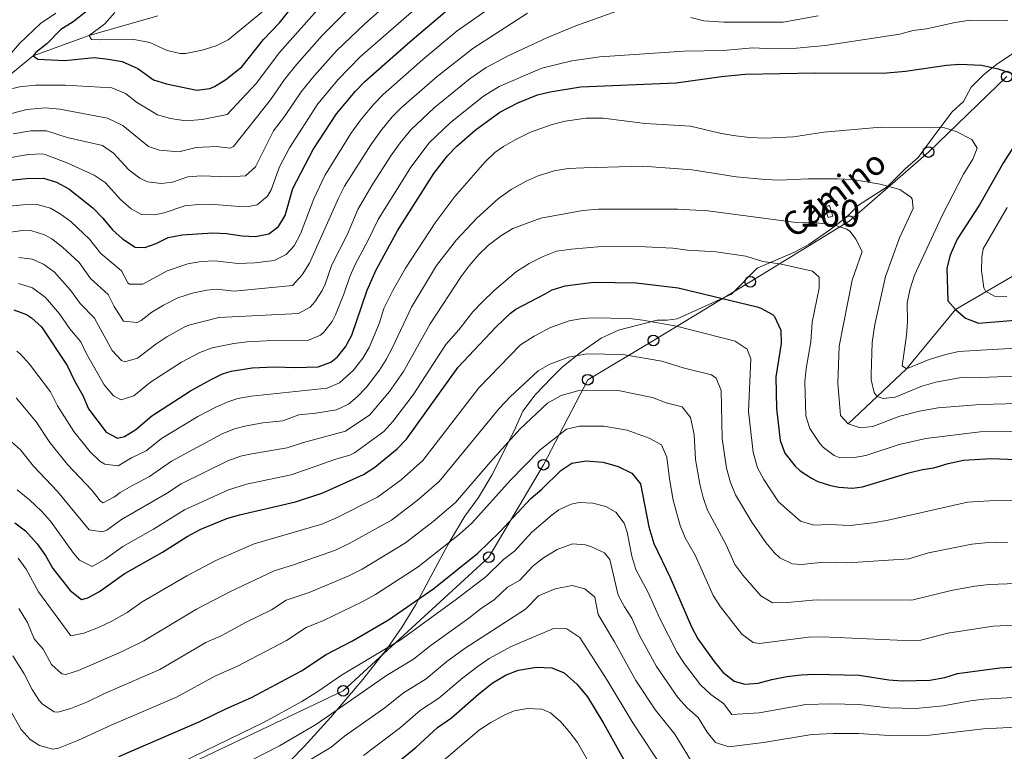
# Model space of a CAD drawing. Units: metres. Extents: x 655153 to 662082, y 4730176 to 4734959.
# Drawn here: x 660447 to 660815, y 4731494 to 4731767 of the extents above; entities that cross this region are included whole.
import ezdxf
from ezdxf.enums import TextEntityAlignment as Align

# ---------------------------------------------------------------- set-up
doc = ezdxf.new("R2010")
doc.units = ezdxf.units.M
doc.header["$MEASUREMENT"] = 0
doc.linetypes.add('DGN Style 3', pattern=[118.09812, 84.3558, -33.74232])
for name, color, linetype, lineweight in [('Level 11', 7, 'Continuous', 0), ('Level 18', 7, 'Continuous', 0), ('Level 21', 7, 'Continuous', 0), ('Level 33', 7, 'Continuous', 0), ('Level 4', 7, 'Continuous', 0), ('Level 44', 7, 'Continuous', 0), ('Level 48', 7, 'Continuous', 0), ('Level 5', 7, 'Continuous', 0), ('Level 53', 7, 'Continuous', 0)]:
    doc.layers.add(name, color=color, linetype=linetype, lineweight=lineweight)
doc.styles.add('Style-Arial Narrow', font='txt')
doc.styles.add('Style-Helvetica-Narrow-Oblique', font='txt')

# ---------------------------------------------------------------- blocks, each defined once
blk = doc.blocks.new('5PTT')
at = {"layer": 'Level 33', "color": 7, "linetype": 'Continuous', "lineweight": 30}
blk.add_circle((0, 0), 2, dxfattribs=at)

msp = doc.modelspace()

# ---------------------------------------------------------------- linework, layer by layer
at = {"layer": 'Level 11', "color": 142, "linetype": 'DGN Style 3', "lineweight": 13}
for points in [[(660204.74, 4731586.94, 875), (660216.6, 4731590.92, 870), (660227.09, 4731594.45, 865), (660238.83, 4731597.34, 860), (660255.37, 4731604.12, 855), (660268.45, 4731616.68, 850), (660279.69, 4731621.64, 847.61), (660284.13, 4731626.02, 845), (660291.29, 4731633.7, 842.57), (660299.69, 4731638.95, 840), (660321.59, 4731649.1, 835), (660340.88, 4731657.72, 830), (660359.38, 4731671.24, 825), (660377.31, 4731686.84, 820), (660391.85, 4731700.53, 815), (660412.45, 4731718.88, 810), (660433.63, 4731738.26, 805), (660452.25, 4731753.39, 800), (660473.12, 4731760.96, 795), (660498.78, 4731768.41, 790)], [(660756.47, 4731615.99, 865), (660778.21, 4731636.55, 855), (660796.43, 4731658.73, 850), (660819.09, 4731671.94, 840)]]:
    msp.add_polyline3d(points, dxfattribs=at)
at = {"layer": 'Level 18', "color": 1, "linetype": 'DGN Style 3', "lineweight": 13}
msp.add_polyline3d([(660750.68, 4731693.59, 863.71), (660749.44, 4731697.53, 863.58), (660747.66, 4731696.97, 863.62), (660748.9, 4731693.03, 863.74), (660750.68, 4731693.59, 863.71)], dxfattribs=at)
at = {"layer": 'Level 21', "color": 7, "linetype": 'DGN Style 3', "lineweight": 0}
for points in [[(660607.08, 4731571.07, 896.48), (660613.4, 4731581.51, 894.81), (660618.4, 4731588.5, 893.77), (660623.41, 4731596.82, 892.25), (660631.83, 4731613.44, 889.38), (660634.99, 4731620.74, 888.23), (660639.63, 4731626.91, 887.3), (660645.75, 4731633.23, 886.63), (660649.63, 4731637.14, 885.75), (660656.45, 4731642.54, 883.64), (660664.19, 4731647.98, 882.15), (660670.72, 4731650.97, 880.94), (660685.14, 4731654.78, 878.86), (660688.81, 4731654.72, 878.32), (660692.59, 4731655.19, 878.1), (660707.14, 4731661.79, 875.71), (660712.87, 4731664.38, 874.07), (660722.44, 4731674.17, 870.89), (660736.45, 4731680.13, 868.42), (660741.7, 4731683.01, 867.46), (660749.52, 4731688.4, 865.57), (660755.77, 4731693.16, 863.66), (660760.23, 4731697.69, 862.11), (660771.02, 4731704.48, 859.86), (660777.75, 4731711.29, 857.81), (660782.48, 4731715.42, 857.16), (660786.7, 4731721.05, 855.81), (660795.05, 4731732.4, 853.73), (660799.49, 4731736.41, 852.85), (660802.38, 4731741.68, 851.64), (660806.74, 4731746.25, 850.43), (660811.95, 4731750.32, 849.14), (660817.77, 4731754.12, 847.98)], [(660542.98, 4731484.88, 914.41), (660553.43, 4731495.5, 912.57), (660563.4, 4731506.48, 910.54), (660575.28, 4731520.6, 907.32), (660584.37, 4731532.19, 904.19), (660589.98, 4731540.22, 902.15), (660595.08, 4731548.62, 900.36), (660607.08, 4731571.07, 896.48)]]:
    msp.add_polyline3d(points, dxfattribs=at)
at = {"layer": 'Level 33', "color": 7, "linetype": 'Continuous', "lineweight": 0}
msp.add_polyline3d([(660390.01, 4731457.4, 935.47), (660473.75, 4731471.48, 917.17), (660567.96, 4731516.33, 908.45), (660622.32, 4731566.22, 904.27), (660642.73, 4731600.76, 896.66), (660659.23, 4731632.5, 887.26), (660683.73, 4731647.15, 881.28), (660719.89, 4731669.06, 871.81), (660756.78, 4731691.72, 862.91), (660786.4, 4731717.5, 855.94), (660815.63, 4731745.66, 849.5)], dxfattribs=at)
at = {"layer": 'Level 4', "color": 30, "linetype": 'Continuous', "lineweight": 30, "flags": 128}
for points, elevation in [([(660443.69, 4731706.94), (660449.67, 4731707.64), (660456.14, 4731707.72), (660460.91, 4731706.21), (660465.51, 4731703.82), (660474.55, 4731696.63), (660478.29, 4731692.79), (660481.88, 4731688.45), (660485.54, 4731685.05), (660490.34, 4731682.03), (660493.88, 4731681.8), (660498.18, 4731683.38), (660502.65, 4731685.6), (660507.81, 4731686.65), (660519.37, 4731687.39), (660524.36, 4731687.14), (660530.2, 4731686.26), (660535.25, 4731685.91), (660540.27, 4731686.93), (660543.83, 4731689.65), (660546.36, 4731693.8), (660549.16, 4731703.86), (660556.78, 4731718.39), (660565.42, 4731731.71), (660572.5, 4731740.26), (660576.02, 4731743.82), (660592.87, 4731758.68), (660614.29, 4731776.92)], 825), ([(660472.3, 4731770.04), (660467.21, 4731766.12), (660462.59, 4731763.26), (660457.42, 4731757.94), (660453.31, 4731754.62), (660452.25, 4731753.39), (660454.03, 4731752.18), (660464.11, 4731751.72), (660475.15, 4731752.77), (660480.24, 4731752.2), (660485.52, 4731751.32), (660491.29, 4731748.67), (660497.19, 4731744.4), (660501.97, 4731742.94), (660513.35, 4731740.59), (660518.25, 4731741.25), (660519.93, 4731741.99), (660524.2, 4731744.59), (660530.11, 4731749.32), (660538.27, 4731759.57), (660544.16, 4731765.75), (660549.56, 4731772.47)], 800), ([(660445.1, 4731658.53), (660449.77, 4731656.86), (660451.63, 4731655.64), (660455.37, 4731652.27), (660464.95, 4731637.77), (660467.71, 4731632.08), (660470.81, 4731626.62), (660472.95, 4731621.68), (660479.49, 4731612.89), (660483.79, 4731610.65), (660486.37, 4731611.3), (660490.61, 4731613.95), (660496.51, 4731618.99), (660511.03, 4731628.3), (660518.45, 4731632.49), (660522.97, 4731634.63), (660526.11, 4731635.71), (660534.03, 4731636.95), (660542.37, 4731637.33), (660549.95, 4731637.02), (660558.65, 4731637.34), (660563.29, 4731639.1), (660565.87, 4731641.09), (660568.77, 4731644.71), (660571.21, 4731649.1), (660576.87, 4731665.95), (660580.21, 4731673.49), (660588.33, 4731688.32), (660601.76, 4731709.51), (660606.91, 4731716.08), (660610.42, 4731719.65), (660617.18, 4731725.69), (660626.36, 4731732.34), (660633.08, 4731735.91), (660640.42, 4731738.8), (660645.26, 4731740.04), (660656.48, 4731741.83), (660692.19, 4731743.36), (660709.19, 4731745.72), (660718.01, 4731746.58), (660744.08, 4731747.07), (660769.52, 4731747), (660777.87, 4731747.71), (660793.14, 4731749.97), (660798.14, 4731750.26)], 850), ([(660798.14, 4731750.26), (660806.16, 4731749.94), (660812.46, 4731748.58), (660819.07, 4731746.31)], 850), ([(660825.61, 4731731.09), (660814.42, 4731713.62), (660805.39, 4731697.85), (660797.13, 4731684.93), (660794.44, 4731679.05), (660793.29, 4731674.16), (660793.57, 4731661.92), (660796.43, 4731658.73), (660800.19, 4731655.44), (660805.06, 4731653.64), (660854.99, 4731657.71)], 850), ([(660445.39, 4731579.1), (660449.34, 4731576.04), (660453.73, 4731571.16), (660456.89, 4731566.89), (660459.57, 4731562.03), (660466.03, 4731553.74), (660470.27, 4731550.45), (660472.64, 4731551.07), (660477.04, 4731553.43), (660486.18, 4731560.07), (660500.47, 4731568.15), (660509.67, 4731573.99), (660514.82, 4731576.66), (660524.48, 4731580.64), (660529.28, 4731582.04), (660550.13, 4731586.86), (660560.35, 4731590.27), (660575.53, 4731597.15), (660579.73, 4731599.85), (660588.05, 4731606.72), (660591.59, 4731610.26), (660610.91, 4731637.16), (660624.92, 4731652.15), (660630.37, 4731657.38), (660632.4, 4731658.79), (660643.28, 4731664.62), (660646.01, 4731666.01), (660650.76, 4731667.58), (660661.42, 4731668.88), (660677.28, 4731668.7), (660692.98, 4731666.82), (660722.45, 4731659.66), (660723.87, 4731659.2), (660728.22, 4731656.83), (660728.92, 4731656.15), (660731.24, 4731651.03), (660731.39, 4731646.03), (660729.39, 4731633.57), (660729.73, 4731621.76), (660730.99, 4731609.78), (660732.77, 4731605.13), (660736.59, 4731600.23), (660738.55, 4731598.51), (660742.69, 4731595.71), (660745.07, 4731594.54), (660749.83, 4731592.96), (660752.99, 4731592.36), (660758.03, 4731591.96), (660761.73, 4731592.47), (660779.09, 4731597.78), (660784.11, 4731599.02), (660788.33, 4731599.55), (660793.77, 4731601.22), (660799.45, 4731602.47), (660809.63, 4731603.14), (660825.61, 4731602.45)], 875), ([(660484.22, 4731491.8), (660514.49, 4731504.89), (660524.22, 4731509.66), (660533.8, 4731513.84), (660552.45, 4731523.82), (660561.58, 4731529.85), (660571.44, 4731534.98), (660584.87, 4731542.83), (660601.77, 4731554.5), (660618.23, 4731567.77), (660626.43, 4731575.69), (660637.97, 4731588.19), (660642.1, 4731591.65), (660649.15, 4731598.62), (660653.35, 4731601.33), (660658.67, 4731602.16), (660664.99, 4731601.74), (660670.57, 4731600.15), (660675.71, 4731597.55), (660678.93, 4731593.65), (660682.01, 4731577.51), (660683.92, 4731571.32), (660689.94, 4731558.7), (660697.91, 4731540.23), (660700.36, 4731535.81), (660706.4, 4731527.25), (660709.7, 4731523.27), (660713.86, 4731519.88), (660717.84, 4731518.86), (660722.84, 4731519.17), (660727.92, 4731520.57), (660733.58, 4731521.63), (660738.83, 4731522.36), (660743.82, 4731522.6), (660760.47, 4731522.16), (660771.57, 4731520.43), (660776.56, 4731520.01), (660786.87, 4731520.37), (660792.45, 4731521.34), (660797.22, 4731522.84), (660813.07, 4731524.9), (660824.45, 4731525.67)], 900), ([(660582.68, 4731485.03), (660595.21, 4731495.27), (660603.17, 4731502.69), (660608.32, 4731506.22), (660618.49, 4731515.1), (660623.61, 4731519.16), (660628.75, 4731522.27), (660633.43, 4731524.01), (660640.11, 4731525.17), (660645.77, 4731524.88), (660650.43, 4731523.07), (660655.31, 4731518.69), (660659.14, 4731514.1), (660665.27, 4731503.95), (660674.31, 4731487.75)], 925)]:
    msp.add_lwpolyline(points, dxfattribs=dict(at, elevation=elevation))
at = {"layer": 'Level 5', "color": 30, "linetype": 'Continuous', "lineweight": 0, "flags": 128}
for points, elevation in [([(660441.65, 4731715.07), (660450.54, 4731716.55), (660455.56, 4731716.79), (660456.72, 4731716.57), (660465.23, 4731713.4), (660475.02, 4731708.84), (660479.08, 4731706.18), (660484.94, 4731699.64), (660488.79, 4731696.3), (660492.67, 4731694.21), (660497.66, 4731694.01), (660501.21, 4731694.82), (660508.92, 4731697.44), (660513.91, 4731697.97), (660518.17, 4731698.03), (660527.81, 4731697.26), (660532.8, 4731697.17), (660535.87, 4731697.79), (660539.73, 4731701.01), (660541.07, 4731703.44), (660544.17, 4731712), (660547.88, 4731719.09), (660558.55, 4731735.47), (660566.09, 4731744.54), (660574.33, 4731753.01), (660612.59, 4731786.57)], 820), ([(660443.46, 4731697.3), (660448.44, 4731697.8), (660453.75, 4731697.9), (660458.72, 4731696.53), (660462.36, 4731694.43), (660466.45, 4731691.47), (660473.27, 4731684.98), (660477.54, 4731679.64), (660485.27, 4731673.18), (660487.62, 4731668.72), (660488.18, 4731668.2), (660493.19, 4731668.21), (660502.24, 4731673.2), (660509.95, 4731675.82), (660514.92, 4731676.64), (660520.1, 4731676.84), (660528.76, 4731675.93), (660535.01, 4731676.12), (660542.21, 4731676.95), (660546.72, 4731679.19), (660549.62, 4731682.49), (660551.99, 4731686.93), (660557, 4731699.99), (660561.07, 4731708.79), (660570.85, 4731724.43), (660574.82, 4731729.87), (660579.38, 4731735.42), (660582.88, 4731738.99), (660597.73, 4731752.08), (660610.52, 4731762.74), (660641.32, 4731784.39)], 830), ([(660444.74, 4731724.35), (660451.41, 4731725.46), (660457.29, 4731725.41), (660464.95, 4731722.98), (660478.17, 4731719.89), (660482.26, 4731717.04), (660488, 4731710.83), (660492.01, 4731707.78), (660494.99, 4731706.39), (660500, 4731705.7), (660504.25, 4731706.26), (660510.03, 4731708.22), (660515.01, 4731708.65), (660525.42, 4731708.25), (660531.46, 4731708.65), (660535.2, 4731712.01), (660541.96, 4731725.47), (660546.11, 4731730.77), (660552.22, 4731739.92), (660557.12, 4731745.93), (660565.44, 4731755.28), (660575.99, 4731765.42), (660594.51, 4731781.75)], 815), ([(660446.93, 4731678.17), (660451.83, 4731677.47), (660456.07, 4731675.64), (660460.17, 4731672.67), (660466.25, 4731665.93), (660469.79, 4731660.91), (660475.11, 4731655.47), (660481.69, 4731643.41), (660485.27, 4731639.7), (660486.41, 4731639.2), (660491.21, 4731640.6), (660497.99, 4731645.73), (660502.17, 4731648.46), (660508.55, 4731652.16), (660510.35, 4731652.85), (660521.54, 4731655.73), (660551.31, 4731657.18), (660555.63, 4731659.55), (660557.38, 4731661.6), (660560.14, 4731665.81), (660561.22, 4731668.16), (660563.66, 4731675.43), (660569.55, 4731686.88), (660573.47, 4731696.08), (660578.63, 4731704.95), (660585.74, 4731716.08), (660589.23, 4731720.89), (660593.15, 4731725.75), (660601.87, 4731734), (660615.36, 4731745.01), (660621.26, 4731749.04), (660629.72, 4731753.5), (660644.2, 4731760.24), (660654.81, 4731764.66), (660675.28, 4731772.01)], 840), ([(660478.97, 4731765.31), (660473.12, 4731760.96), (660474.06, 4731759.56), (660477.42, 4731759.38), (660489.17, 4731759.7), (660495.83, 4731758.39), (660502.21, 4731755.43), (660507.15, 4731754.34), (660509.07, 4731754.34), (660515.27, 4731755.5), (660520.58, 4731757.12), (660525.04, 4731759.42), (660539.62, 4731771.4)], 795), ([(660460.72, 4731769.38), (660454.94, 4731765.48), (660447.19, 4731757.97), (660443.42, 4731753.66), (660439.48, 4731748.91), (660435.61, 4731743.03), (660434.21, 4731740.29), (660433.63, 4731738.26), (660434.32, 4731737.88), (660442.04, 4731740.57), (660447.19, 4731741.79), (660453.16, 4731742.48), (660464.24, 4731742.44), (660481.64, 4731741.45), (660486.7, 4731739.33), (660490.87, 4731736.1), (660498.68, 4731731.35), (660503.5, 4731730.04), (660509.23, 4731729.14), (660515.27, 4731729.71), (660524.71, 4731731.51), (660535.44, 4731743.14), (660544.23, 4731754.62), (660558.22, 4731770.44)], 805), ([(660440.13, 4731687.11), (660448.23, 4731688.22), (660451.72, 4731688.04), (660456.5, 4731686.61), (660459.21, 4731685.04), (660463.2, 4731682), (660469.37, 4731676.29), (660473.67, 4731670.28), (660480.19, 4731664.33), (660482.54, 4731659.87), (660486.01, 4731654.37), (660491.06, 4731653.9), (660492.58, 4731654.66), (660496.55, 4731657.71), (660500.93, 4731660.27), (660506.3, 4731663.02), (660512.08, 4731664.99), (660517.01, 4731665.97), (660520.82, 4731666.29), (660527.32, 4731665.61), (660549.1, 4731667.61), (660552.6, 4731671.71), (660555.4, 4731675.98), (660566.22, 4731700.3), (660568.5, 4731704.75), (660578.29, 4731720.25), (660582.02, 4731725.38), (660586.26, 4731730.59), (660589.78, 4731734.14), (660603.05, 4731745.75), (660616.36, 4731756.14), (660636.76, 4731769.32)], 835), ([(660443.67, 4731731.78), (660449.89, 4731733.43), (660456.73, 4731734.04), (660462.18, 4731733.48), (660479.95, 4731730.16), (660485.67, 4731727.44), (660495.27, 4731719.54), (660499.42, 4731718.23), (660506.68, 4731717.63), (660513.13, 4731719.14), (660520.69, 4731719.6), (660525.73, 4731718.95), (660527.06, 4731719.52), (660540.78, 4731736.95), (660546.1, 4731744.62), (660550.68, 4731750.28), (660560.14, 4731761.01), (660570.35, 4731771.25)], 810), ([(660482.75, 4731769.65), (660478.97, 4731765.31)], 795), ([(660697.68, 4731767.7), (660702.53, 4731766.48), (660710.06, 4731766.03), (660732.16, 4731766.05), (660745.27, 4731768.32)], 840), ([(660785.64, 4731763.53), (660796.4, 4731765.9), (660801.89, 4731766.7), (660816.06, 4731766.6)], 845), ([(660446.77, 4731668.43), (660452.03, 4731666.77), (660456.87, 4731663.18), (660462.11, 4731657.14), (660465.91, 4731651.55), (660470.03, 4731646.62), (660472.21, 4731642.12), (660478.81, 4731630.54), (660482.21, 4731626.49), (660485.09, 4731624.93), (660489.79, 4731626.45), (660495.99, 4731631.55), (660507.59, 4731639), (660514.41, 4731642.67), (660519.09, 4731644.43), (660527.19, 4731646), (660532.17, 4731646.58), (660539.27, 4731647.01), (660554.97, 4731647.26), (660559.55, 4731649.19), (660560.75, 4731650.26), (660563.84, 4731654.27), (660565.03, 4731656.67), (660568.29, 4731664.8), (660570.26, 4731670.69), (660572.29, 4731675.26), (660577.28, 4731684.57), (660580.96, 4731692.31), (660593.18, 4731711.9), (660600.03, 4731720.92), (660607.97, 4731728.53), (660620.29, 4731738.33), (660626.16, 4731741.94), (660642.1, 4731748.86), (660653.23, 4731751.53), (660663.74, 4731753.07), (660695.24, 4731755.17), (660709.82, 4731755.47), (660720.8, 4731756.36), (660725.79, 4731756.13), (660737.19, 4731756.33), (660747.79, 4731757.22), (660775.73, 4731761.48), (660780.68, 4731762.87), (660785.64, 4731763.53)], 845), ([(660446.13, 4731643.12), (660447.53, 4731642.07), (660450.93, 4731638.36), (660458.69, 4731628), (660461.31, 4731622.79), (660467.43, 4731613.16), (660473.47, 4731605.52), (660477.13, 4731602.13), (660478.95, 4731600.93), (660483.97, 4731600.4), (660488.97, 4731603.32), (660494.43, 4731605.96), (660500.17, 4731610.52), (660513.71, 4731618.77), (660520.63, 4731622.4), (660525.23, 4731624.35), (660528.69, 4731625.43), (660533.61, 4731626.37), (660562.03, 4731629.3), (660566.57, 4731631.33), (660571.83, 4731636.11), (660575.23, 4731640.55), (660577.63, 4731644.58), (660581.51, 4731653.79), (660583.19, 4731659.08), (660586.53, 4731665.82), (660591.2, 4731674.09), (660602.58, 4731691.42), (660609.59, 4731700.92), (660620.96, 4731713.84), (660624.61, 4731717.27), (660627.8, 4731719.58), (660632.15, 4731722.04), (660637.89, 4731724.96), (660646, 4731727.84), (660650.86, 4731728.98), (660658.6, 4731730.18)], 855), ([(660658.6, 4731730.18), (660665.03, 4731730.12), (660680.66, 4731728.14), (660697.62, 4731727.19), (660708.54, 4731724.5), (660713.46, 4731723.64), (660719.64, 4731722.88), (660725.43, 4731722.65), (660735.97, 4731723.21), (660747.3, 4731724.98), (660768.61, 4731726.8), (660792, 4731726.61), (660796.74, 4731725.12), (660802.62, 4731722.14), (660804.53, 4731718.9), (660802.92, 4731714.87), (660799.48, 4731709.21), (660791.52, 4731693.85), (660781.15, 4731671.47), (660779.41, 4731666.02), (660778.41, 4731661.11), (660778.54, 4731654.05), (660778.2, 4731649.06), (660776.59, 4731637.69), (660778.21, 4731636.55), (660786.61, 4731640.01), (660792.85, 4731641.89), (660797.73, 4731642.98), (660805.87, 4731643.54), (660852.13, 4731646.15)], 855), ([(660445.87, 4731625.68), (660453.35, 4731616.81), (660458.53, 4731609.01), (660465.11, 4731600.79), (660474.1, 4731591.2), (660477.42, 4731587.19), (660478.38, 4731586.57), (660482.59, 4731588.74), (660484.74, 4731590.42), (660489.09, 4731592.88), (660495.68, 4731596.38), (660503.83, 4731602.06), (660522.79, 4731612.31), (660527.43, 4731614.17), (660531.29, 4731615.14), (660537.97, 4731616.34), (660545.47, 4731617.14), (660551.39, 4731619.33), (660557.75, 4731619.97), (660565.41, 4731621.26), (660569.91, 4731623.42), (660573.19, 4731626.15), (660576.67, 4731629.76), (660581.49, 4731636.02), (660584.03, 4731640.06), (660586.33, 4731644.51), (660593.48, 4731659.57), (660602.79, 4731675.18), (660610.3, 4731684.7), (660617.87, 4731692.86), (660625.9, 4731700.2), (660630.67, 4731703.5), (660636.21, 4731706.6), (660640.76, 4731708.66), (660646.65, 4731710.54), (660651.97, 4731711.35), (660657.74, 4731711.66), (660679.78, 4731712.17), (660698.2, 4731710.91), (660714.65, 4731708.24), (660725.41, 4731707.26), (660730.8, 4731706.97), (660741.46, 4731707.45), (660752.45, 4731707.51), (660758.04, 4731707.19)], 860), ([(660758.04, 4731707.19), (660768.31, 4731705.51), (660775.68, 4731703.49), (660779.8, 4731700.7), (660780.29, 4731700.05), (660780.64, 4731696.36), (660775.61, 4731685.47), (660770.33, 4731671.08), (660766.33, 4731653.15), (660765.41, 4731646.36), (660764.95, 4731634.44), (660764.99, 4731632.5), (660766.09, 4731627.7), (660767.29, 4731626.21), (660769.53, 4731625.52), (660773.97, 4731625.95), (660783.87, 4731630.1), (660789.19, 4731631.62), (660799.29, 4731633.4), (660805.79, 4731633.38), (660833.87, 4731634.44)], 860), ([(660443.07, 4731610.26), (660447.53, 4731606.32), (660452.39, 4731600.21), (660461.4, 4731590.78), (660473.13, 4731576.5), (660478.19, 4731575.65), (660479.74, 4731576.32), (660485.22, 4731580.3), (660502.05, 4731589.97), (660507.5, 4731593.59), (660524.95, 4731602.22), (660529.65, 4731603.89), (660533.87, 4731604.86), (660547.03, 4731607.05), (660553.17, 4731609.09), (660568.77, 4731613.23), (660577.87, 4731619.41), (660585.19, 4731628.11), (660590.43, 4731635.54), (660600.43, 4731653.32), (660612.02, 4731671.04), (660614.98, 4731675.07), (660618.59, 4731679.21), (660622.2, 4731682.68), (660626.75, 4731686.17), (660631.31, 4731689.01), (660641.74, 4731692.87), (660657.42, 4731695.66), (660663.3, 4731696.13), (660692.74, 4731696.15), (660704.05, 4731695.59), (660737, 4731691.2), (660744.27, 4731691.07), (660749.24, 4731690.57), (660751.13, 4731690.28), (660755.86, 4731688.75), (660757.18, 4731687.87), (660759.32, 4731684.96), (660761.6, 4731680.33), (660757.91, 4731669.62), (660753.05, 4731644.99), (660752.51, 4731631.19), (660753.59, 4731619.09), (660756.47, 4731615.99), (660760.89, 4731614.52), (660765.59, 4731615.03), (660775.71, 4731618.86), (660782.99, 4731620.73), (660790.03, 4731621.97), (660805.71, 4731623.21), (660820.13, 4731623.63)], 865), ([(660815.73, 4731696.81), (660806.78, 4731681.41), (660806.31, 4731678.27), (660806.24, 4731673.27), (660807.01, 4731666.84), (660807.72, 4731665.53), (660810.97, 4731663.73), (660815.58, 4731663.62)], 845), ([(660446.24, 4731591.4), (660450.9, 4731587.62), (660455.37, 4731583.41), (660458.73, 4731579.7), (660467.35, 4731567.78), (660469.58, 4731565.12), (660474.24, 4731562.79), (660479.13, 4731565.51), (660485.67, 4731570.17), (660497.13, 4731576.65), (660508.79, 4731583.87), (660525.16, 4731591.38), (660531.91, 4731593.55), (660548.59, 4731596.95), (660565.55, 4731602.92), (660570.39, 4731604.31), (660572.15, 4731605.19), (660583.11, 4731613.2), (660586.49, 4731616.86), (660594.03, 4731626.9), (660606.27, 4731645.7), (660611.13, 4731651.08), (660616.36, 4731657.78), (660619.81, 4731661.4), (660624.25, 4731665.86), (660632.64, 4731672.91), (660637.34, 4731675.83), (660642.54, 4731678.51), (660647.54, 4731680.43), (660653.15, 4731681.23), (660664.34, 4731682.23), (660675.43, 4731682.41), (660690.97, 4731681.65), (660696.49, 4731680.89), (660707.17, 4731680.27), (660718.23, 4731678.59), (660724.61, 4731676.64), (660730.95, 4731675.77), (660743.14, 4731673.04), (660745.59, 4731670.73), (660745.65, 4731666.7), (660742.97, 4731654.01), (660742.45, 4731646.68), (660740.79, 4731636.72), (660740.25, 4731631.75), (660740.59, 4731619.05), (660742.15, 4731614.33), (660745.85, 4731608.64), (660747.17, 4731607.22), (660751.19, 4731604.17), (660753.01, 4731603.46), (660758.01, 4731603.28), (660762.95, 4731604.24), (660775.47, 4731608.27), (660785.35, 4731610.59), (660805.63, 4731613.04), (660819.87, 4731613.22)], 870), ([(660446.61, 4731565.86), (660449.64, 4731561.73), (660454.24, 4731553.29), (660466.35, 4731536.83), (660471.2, 4731537.85), (660476.61, 4731539.93), (660481.31, 4731542.16), (660487.37, 4731545.64), (660492.94, 4731549.57), (660509.57, 4731559.22), (660520.38, 4731565.04), (660534.68, 4731571.22), (660560.01, 4731578.55), (660565.25, 4731580.78), (660580.77, 4731588.62), (660589.61, 4731595.14), (660597.73, 4731602.37), (660618.55, 4731629.45), (660634.15, 4731645.5), (660639.25, 4731648.72), (660645.29, 4731651.95), (660652.34, 4731654.5), (660657.29, 4731655.37), (660660.87, 4731655.54), (660674.82, 4731655.31), (660679.79, 4731654.74), (660692.39, 4731652.54), (660714.23, 4731646.87), (660718.71, 4731643.9), (660720.13, 4731640.34), (660719.27, 4731620.58), (660720.91, 4731605.42), (660722.61, 4731599.61), (660724.97, 4731595.22), (660730.41, 4731586.85), (660738.64, 4731579.72), (660743.64, 4731578.22), (660749.43, 4731578.38), (660757.18, 4731578.04), (660765.69, 4731579.08), (660771.39, 4731580.03), (660800.98, 4731586.8), (660811.16, 4731587.36), (660826.38, 4731587.12)], 880), ([(660446.92, 4731547.13), (660450.2, 4731541.79), (660452.64, 4731535.7), (660456.01, 4731531.9), (660459.05, 4731526.17), (660463, 4731522.65), (660464.39, 4731522.43), (660469.17, 4731523.91), (660485.5, 4731531), (660493.54, 4731535.04), (660513.16, 4731546.8), (660525.94, 4731553.42), (660542.2, 4731561.16), (660549.82, 4731563.44), (660565.06, 4731568.9), (660570.16, 4731571.29), (660586.02, 4731580.09), (660595.57, 4731587.34), (660603.81, 4731594.53), (660626.21, 4731621.74), (660630.29, 4731626.13), (660640.77, 4731635.81), (660645.07, 4731638.35), (660652.03, 4731640.94), (660658.87, 4731642.15), (660672.35, 4731641.92), (660686.93, 4731639.45), (660694.81, 4731636.99), (660705.43, 4731634.33), (660707.21, 4731633.12), (660709.07, 4731628.42), (660709.41, 4731610.52), (660710.99, 4731599.44), (660712.47, 4731594.08), (660714.41, 4731589.5), (660720.45, 4731579.29), (660725.75, 4731571.74), (660728.83, 4731567.92), (660730.92, 4731566.03), (660735.56, 4731563.81), (660739.03, 4731563.44), (660747.32, 4731564.35), (660756.34, 4731564.1), (660779.04, 4731565.56), (660786.34, 4731567.81), (660802.52, 4731571.14), (660807.5, 4731571.63), (660815.99, 4731571.85)], 885), ([(660444.7, 4731529.41), (660448.89, 4731522.63), (660451.83, 4731516.84), (660454.49, 4731512.7), (660455.7, 4731511.35), (660460.07, 4731508.5), (660461.46, 4731508.42), (660466.28, 4731509.74), (660472.58, 4731512.27), (660478.64, 4731515.26), (660499.51, 4731524.31), (660516.75, 4731534.37), (660522.67, 4731536.96), (660531.5, 4731541.8), (660541.26, 4731546.55), (660546.74, 4731550.17), (660555.22, 4731553.01), (660570.09, 4731559.25), (660575.06, 4731561.81), (660591.27, 4731571.56), (660601.53, 4731579.53), (660609.87, 4731586.71), (660622.91, 4731601.89), (660633.85, 4731614.04), (660644.15, 4731623.75), (660649.31, 4731626.64), (660655.51, 4731628.32), (660670.55, 4731628.46), (660683.43, 4731625.87), (660688.45, 4731623.84), (660694.41, 4731622.4), (660697.55, 4731618.44), (660698.89, 4731612.01), (660699.49, 4731602.69), (660701.07, 4731593.47), (660702.31, 4731588.55), (660703.94, 4731583.83), (660710.88, 4731570.86), (660714.16, 4731563.54), (660717.15, 4731559.53), (660723.84, 4731551.77), (660728.18, 4731549.18), (660733.73, 4731549.26), (660744.49, 4731550.36), (660780.16, 4731550.23), (660794.87, 4731553.82), (660803.74, 4731555.42), (660809.03, 4731556.04), (660822.51, 4731556.49)], 890), ([(660443.7, 4731509.12), (660447.82, 4731501.9), (660451.12, 4731498.22), (660454.57, 4731495.96), (660459.56, 4731494.5), (660461.73, 4731494.88), (660469.15, 4731497.86), (660481.42, 4731503.53), (660505.77, 4731513.97), (660520.33, 4731521.94), (660528.24, 4731525.4), (660546.86, 4731535.18), (660554.16, 4731540.01), (660560.62, 4731542.58), (660575.1, 4731549.62), (660579.97, 4731552.32), (660595.92, 4731562.61), (660611.37, 4731574.87), (660615.92, 4731578.9), (660630.45, 4731595.04), (660641.49, 4731606.33), (660651.33, 4731613.99), (660656.19, 4731615.19), (660665.27, 4731615.15), (660673.91, 4731613.62), (660682.09, 4731610.69), (660686.81, 4731608.24), (660688.79, 4731603.6), (660689.73, 4731595.47), (660691.16, 4731587.5), (660693.69, 4731578.08), (660695.63, 4731573.5), (660699.27, 4731567), (660706.04, 4731551.88), (660708.73, 4731547.68), (660716.77, 4731537.52), (660720.96, 4731534.39), (660723.28, 4731533.99), (660741.66, 4731536.36), (660746.66, 4731536.53), (660780.27, 4731534.96), (660783.52, 4731535.3), (660793.59, 4731537.83), (660810.56, 4731540.44), (660823.48, 4731541.08)], 895), ([(660507.45, 4731489.59), (660538.52, 4731504.58), (660552.53, 4731512.38), (660558.5, 4731516.06), (660567.35, 4731522.15), (660589.56, 4731535.51), (660610.28, 4731550.56), (660621.27, 4731559.02), (660627.83, 4731565.35), (660631.88, 4731568.53), (660638.4, 4731575.59), (660645.91, 4731582.08), (660648.47, 4731583.87), (660653.05, 4731586.03), (660656.08, 4731586.7), (660661.07, 4731586.38), (660665.95, 4731585.17), (660669.72, 4731583.02), (660672.82, 4731578.93), (660673.98, 4731575.6), (660675.69, 4731566.62), (660677.22, 4731561.67), (660681.95, 4731552.85), (660686.18, 4731543.35), (660692.63, 4731530.61), (660695.33, 4731526.41), (660701.3, 4731518.53), (660705.12, 4731514.95), (660709.84, 4731511.64), (660713.04, 4731507.49), (660723.25, 4731508.07), (660740.67, 4731511.21), (660749.9, 4731511.47), (660760.46, 4731511.28), (660771.65, 4731510.03), (660781.64, 4731509.74), (660791.85, 4731510.67), (660802.06, 4731512.59), (660807.03, 4731513.2), (660828.9, 4731514.5)], 905), ([(660512.31, 4731479.44), (660544.2, 4731495.84), (660558.03, 4731503.84), (660584.13, 4731522.06), (660594.25, 4731528.19), (660600.79, 4731533.44), (660614.9, 4731543.49), (660619.57, 4731547.26), (660624.31, 4731550.27), (660629.23, 4731555.02), (660633.94, 4731557.69), (660638.83, 4731562.98), (660642.77, 4731565.99), (660647.79, 4731569.12), (660653.5, 4731571.25), (660658.43, 4731570.8), (660660.65, 4731570.04), (660665.48, 4731567.89), (660667.53, 4731565.42), (660670.52, 4731552.02), (660672.92, 4731547.64), (660675.7, 4731543.46), (660678.47, 4731537.19), (660684.91, 4731525.41), (660692.9, 4731513.8), (660696.37, 4731510.02), (660700.43, 4731506.42), (660703.84, 4731500.95), (660706.86, 4731497), (660711.88, 4731495.44), (660724.83, 4731497.04), (660742.81, 4731500.06), (660750.98, 4731500.46), (660760.44, 4731500.4), (660771.73, 4731499.64), (660786.71, 4731499.75), (660806.93, 4731502.13), (660826.35, 4731503.09)], 910), ([(660548.74, 4731486.46), (660563.53, 4731495.3), (660568.42, 4731499.38), (660583.53, 4731510.03), (660590.48, 4731515.61), (660598.94, 4731520.86), (660606.62, 4731527.27), (660613.05, 4731532.04), (660635.99, 4731546.85), (660640.91, 4731551.76), (660647.12, 4731554.38), (660653.45, 4731555.62), (660658.18, 4731554.4), (660661.83, 4731551.3), (660663.06, 4731544.85), (660669.16, 4731534.69), (660677.18, 4731520.22), (660684.5, 4731509.06), (660691.72, 4731500.19), (660699.31, 4731487.7)], 915), ([(660575.55, 4731492.21), (660589.37, 4731502.65), (660596.82, 4731509.15), (660603.63, 4731513.54), (660612.59, 4731521.21), (660618.33, 4731525.6), (660622.5, 4731528.35), (660630.39, 4731532.76), (660646.44, 4731539.63), (660651.45, 4731539.53), (660656.32, 4731536.2), (660666.49, 4731520.27), (660676.09, 4731504.34), (660687.83, 4731486.51)], 920), ([(660596.38, 4731482.71), (660618.84, 4731501.71), (660623.01, 4731504.45), (660628.3, 4731507.35), (660631.79, 4731508.88), (660636.72, 4731509.79), (660642.05, 4731509.44), (660645.39, 4731508.13), (660649.14, 4731504.81), (660652.58, 4731500.83), (660655.41, 4731497.02), (660665.48, 4731479.36)], 930)]:
    msp.add_lwpolyline(points, dxfattribs=dict(at, elevation=elevation))
at = {"layer": 'Level 53', "color": 1, "linetype": 'Continuous', "lineweight": 0}
msp.add_3dface([(660750.68, 4731693.59, 863.71), (660748.9, 4731693.03, 863.74), (660747.66, 4731696.97, 863.62), (660749.44, 4731697.53, 863.58)], dxfattribs=at)

# ---------------------------------------------------------------- block references
at = {"layer": 'Level 33', "color": 7, "linetype": 'Continuous', "lineweight": 30}
for p in [(660815.63, 4731745.66, 849.5), (660786.4, 4731717.5, 855.94), (660756.78, 4731691.72, 862.91), (660719.89, 4731669.06, 871.81), (660683.73, 4731647.15, 881.28), (660659.23, 4731632.5, 887.26), (660642.73, 4731600.76, 896.66), (660622.32, 4731566.22, 904.27), (660567.96, 4731516.33, 908.45)]:
    msp.add_blockref('5PTT', p, dxfattribs=at)

# ---------------------------------------------------------------- texts
at = {"layer": 'Level 44', "color": 7, "linetype": 'Continuous', "lineweight": 0, "style": 'Style-Helvetica-Narrow-Oblique'}
msp.add_text('Camino', height=9, rotation=37.29, dxfattribs=at).set_placement((660753.84, 4731698.39, 862.39), align=Align.CENTER)
at = {"layer": 'Level 48', "color": 1, "linetype": 'Continuous', "lineweight": 0, "style": 'Style-Arial Narrow'}
msp.add_text('160', height=10, dxfattribs=at).set_placement((660749.55, 4731694.66, 863.71), align=Align.MIDDLE_CENTER)

doc.saveas('drawing.dxf')
